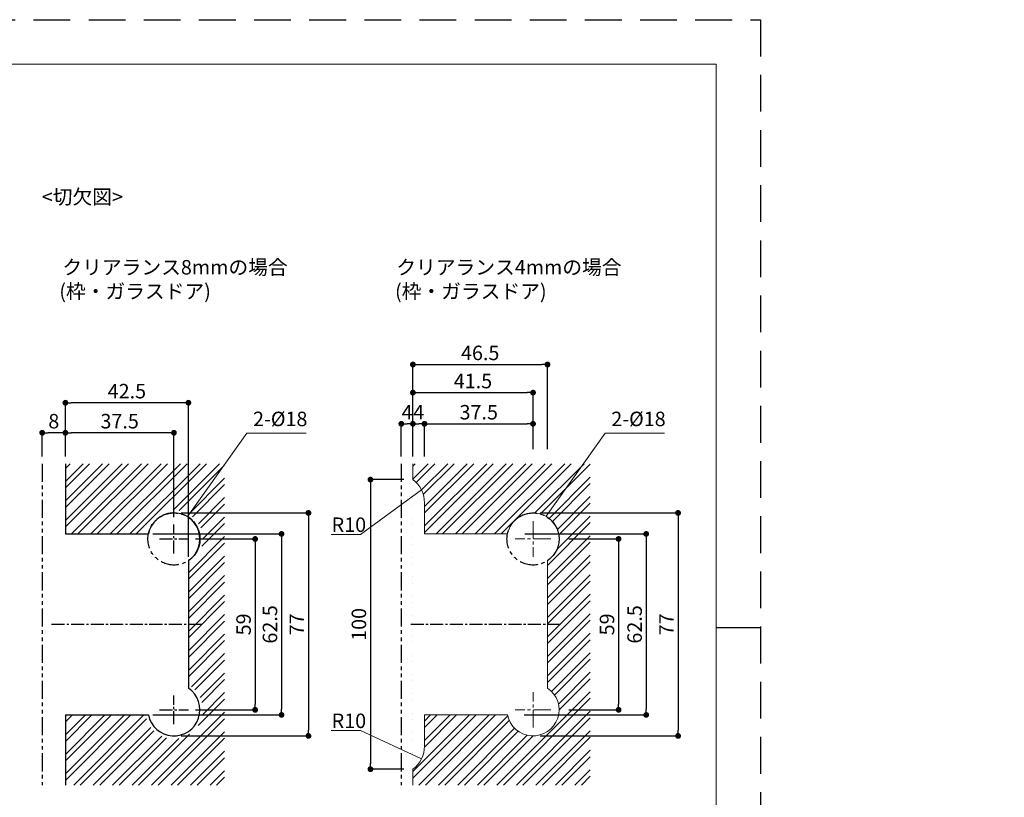
# Model space of a CAD drawing. Extents: x 0 to 678, y 0 to 420.
# Drawn here: x 338 to 678, y 151 to 420 of the extents above; entities that cross this region are included whole.
import ezdxf

# ---------------------------------------------------------------- set-up
doc = ezdxf.new("R2010")
doc.units = 0
for name, pattern in [('CENTER2', [1.125, 0.75, -0.125, 0.125, -0.125]), ('HIDDEN', [1.905, 1.27, -0.635]), ('PHANTOM2', [1.25, 0.625, -0.125, 0.125, -0.125, 0.125, -0.125])]:
    doc.linetypes.add(name, pattern=pattern)
for name, color, linetype, lineweight in [('DIM', 3, 'CONTINUOUS', 13), ('MODEL', 7, 'CONTINUOUS', 20), ('テンプレート', 7, 'CONTINUOUS', 20)]:
    doc.layers.add(name, color=color, linetype=linetype, lineweight=lineweight)
doc.layers.add('PRINT BORDER', color=4, linetype='CONTINUOUS', plot=False)
for name, color, linetype in [('中心線', 2, 'CENTER2'), ('実線', 7, 'CONTINUOUS'), ('寸法線', 1, 'CONTINUOUS'), ('想像線', 3, 'PHANTOM2'), ('細線', 6, 'CONTINUOUS')]:
    doc.layers.add(name, color=color, linetype=linetype)
doc.styles.add('ＭＳ ゴシック', font='msgothic.ttc', dxfattribs={"bigfont": 'ＭＳ ゴシック'})
doc.dimstyles.new('tfrom線あり', dxfattribs={"dimtxt": 5, "dimasz": 2, "dimexe": 0, "dimexo": 2.5, "dimgap": 1.5, "dimtad": 1, "dimdec": 1, "dimzin": 11, "dimdsep": 46, "dimtxsty": 'ＭＳ ゴシック', "dimblk": 'DOT', "dimcen": 0, "dimazin": 0, "dimtfac": 1, "dimtdec": 1, "dimtix": 1, "dimtofl": 0, "dimtmove": 0, "dimatfit": 0, "dimldrblk": 'DOT', "dimfxl": 1, "dimfrac": 2, "dimtolj": 1, "dimtzin": 11, "dimarcsym": 0})

# ---------------------------------------------------------------- blocks, each defined once
blk = doc.blocks.new('_Dot')
at = {"layer": '寸法線', "color": 0, "lineweight": -2}
blk.add_line((-0.5, 0), (-1, 0), dxfattribs=at)
at = {"layer": '寸法線', "color": 0, "const_width": 0.5}
blk.add_lwpolyline([(-0.25, 0, 1), (0.25, 0, 1)], format="xyb", close=True, dxfattribs=at)
blk = doc.blocks.new('*D68')
at = {"layer": 'DIM', "color": 0, "lineweight": -2, "ltscale": 6}
for p, q in [((398.901798548037, 240.6983915270748), (419.4537028075461, 240.6983915270748)), ((419.4537028075461, 238.6983915270748), (419.4537028075461, 183.6983915270748)), ((398.9017985480369, 181.6983915270748), (419.4537028075461, 181.6983915270748))]:
    blk.add_line(p, q, dxfattribs=at)
at = {"layer": 'DIM', "color": 0, "lineweight": -2, "xscale": 2, "yscale": 2, "zscale": 2}
for p, rotation in [((419.4537028075461, 240.6983915270748), 90), ((419.4537028075461, 181.6983915270748), 270)]:
    blk.add_blockref('_Dot', p, dxfattribs=dict(at, rotation=rotation))
at = {"layer": 'DIM', "color": 0, "ltscale": 8, "insert": (415.4537028075461, 211.1983915270748), "char_height": 5, "attachment_point": 5, "rotation": 90, "style": 'ＭＳ ゴシック'}
blk.add_mtext('\\A1;59', dxfattribs=at)
blk = doc.blocks.new('*D69')
at = {"layer": 'DIM', "color": 0, "lineweight": -2, "ltscale": 6}
for p, q in [((384.0561142142794, 242.4483915270748), (428.5772433215786, 242.4483915270748)), ((428.5772433215786, 240.4483915270748), (428.5772433215786, 181.9483915270748)), ((384.0561142142793, 179.9483915270748), (428.5772433215786, 179.9483915270748))]:
    blk.add_line(p, q, dxfattribs=at)
at = {"layer": 'DIM', "color": 0, "lineweight": -2, "xscale": 2, "yscale": 2, "zscale": 2}
for p, rotation in [((428.5772433215786, 242.4483915270748), 90), ((428.5772433215786, 179.9483915270748), 270)]:
    blk.add_blockref('_Dot', p, dxfattribs=dict(at, rotation=rotation))
at = {"layer": 'DIM', "color": 0, "ltscale": 8, "insert": (424.5772433215786, 211.1983915270748), "char_height": 5, "attachment_point": 5, "rotation": 90, "style": 'ＭＳ ゴシック'}
blk.add_mtext('\\A1;62.5', dxfattribs=at)
blk = doc.blocks.new('*D70')
at = {"layer": 'DIM', "color": 0, "lineweight": -2, "ltscale": 6}
for p, q in [((393.901798548037, 249.6983915270748), (437.8666663904117, 249.6983915270748)), ((437.8666663904117, 247.6983915270748), (437.8666663904117, 174.6983915270748)), ((393.9017985480369, 172.6983915270748), (437.8666663904117, 172.6983915270748))]:
    blk.add_line(p, q, dxfattribs=at)
at = {"layer": 'DIM', "color": 0, "lineweight": -2, "xscale": 2, "yscale": 2, "zscale": 2}
for p, rotation in [((437.8666663904117, 249.6983915270748), 90), ((437.8666663904117, 172.6983915270748), 270)]:
    blk.add_blockref('_Dot', p, dxfattribs=dict(at, rotation=rotation))
at = {"layer": 'DIM', "color": 0, "ltscale": 8, "insert": (433.8666663904117, 211.1983915270748), "char_height": 5, "attachment_point": 5, "rotation": 90, "style": 'ＭＳ ゴシック'}
blk.add_mtext('\\A1;77', dxfattribs=at)
blk = doc.blocks.new('*D72')
at = {"layer": 'DIM', "color": 0, "lineweight": -2, "ltscale": 6}
for p, q in [((353.901798548037, 269.1983915270748), (353.901798548037, 277.3670536785613)), ((389.401798548037, 277.3670536785613), (355.901798548037, 277.3670536785613)), ((391.401798548037, 248.1983915270748), (391.401798548037, 277.3670536785613))]:
    blk.add_line(p, q, dxfattribs=at)
at = {"layer": 'DIM', "color": 0, "lineweight": -2, "xscale": 2, "yscale": 2, "zscale": 2, "rotation": 180}
blk.add_blockref('_Dot', (353.901798548037, 277.3670536785613), dxfattribs=at)
at = {"layer": 'DIM', "color": 0, "lineweight": -2, "xscale": 2, "yscale": 2, "zscale": 2}
blk.add_blockref('_Dot', (391.401798548037, 277.3670536785613), dxfattribs=at)
at = {"layer": 'DIM', "color": 0, "ltscale": 8, "insert": (372.651798548037, 281.3670536785613), "char_height": 5, "attachment_point": 5, "style": 'ＭＳ ゴシック'}
blk.add_mtext('\\A1;37.5', dxfattribs=at)
blk = doc.blocks.new('*D73')
at = {"layer": 'DIM', "color": 0, "lineweight": -2, "ltscale": 6}
for p, q in [((353.901798548037, 269.1983915270748), (353.901798548037, 287.7439402555825)), ((394.401798548037, 287.7439402555825), (355.901798548037, 287.7439402555825)), ((396.401798548037, 234.5381374892305), (396.401798548037, 287.7439402555825))]:
    blk.add_line(p, q, dxfattribs=at)
at = {"layer": 'DIM', "color": 0, "lineweight": -2, "xscale": 2, "yscale": 2, "zscale": 2, "rotation": 180}
blk.add_blockref('_Dot', (353.901798548037, 287.7439402555825), dxfattribs=at)
at = {"layer": 'DIM', "color": 0, "lineweight": -2, "xscale": 2, "yscale": 2, "zscale": 2}
blk.add_blockref('_Dot', (396.401798548037, 287.7439402555825), dxfattribs=at)
at = {"layer": 'DIM', "color": 0, "ltscale": 8, "insert": (375.151798548037, 291.7439402555825), "char_height": 5, "attachment_point": 5, "style": 'ＭＳ ゴシック'}
blk.add_mtext('\\A1;42.5', dxfattribs=at)
blk = doc.blocks.new('*D74')
at = {"layer": 'DIM', "color": 0, "lineweight": -2, "ltscale": 6}
for p, q in [((345.901798548037, 269.1983915270748), (345.901798548037, 277.3670536785613)), ((351.901798548037, 277.3670536785613), (347.901798548037, 277.3670536785613)), ((353.901798548037, 269.1983915270748), (353.901798548037, 277.3670536785613))]:
    blk.add_line(p, q, dxfattribs=at)
at = {"layer": 'DIM', "color": 0, "lineweight": -2, "xscale": 2, "yscale": 2, "zscale": 2, "rotation": 180}
blk.add_blockref('_Dot', (345.901798548037, 277.3670536785613), dxfattribs=at)
at = {"layer": 'DIM', "color": 0, "lineweight": -2, "xscale": 2, "yscale": 2, "zscale": 2}
blk.add_blockref('_Dot', (353.901798548037, 277.3670536785613), dxfattribs=at)
at = {"layer": 'DIM', "color": 0, "ltscale": 8, "insert": (349.901798548037, 281.3670536785613), "char_height": 5, "attachment_point": 5, "style": 'ＭＳ ゴシック'}
blk.add_mtext('\\A1;8', dxfattribs=at)
blk = doc.blocks.new('*D85')
at = {"layer": 'DIM', "color": 0, "lineweight": -2, "ltscale": 8}
for p, q in [((473.9542889468556, 269.198391527075), (473.9542889468556, 280.4655432756662)), ((475.9542889468556, 280.4655432756662), (475.9542889468556, 280.4655432756662)), ((477.9542889468556, 269.1983915270749), (477.9542889468556, 280.4655432756662))]:
    blk.add_line(p, q, dxfattribs=at)
at = {"layer": 'DIM', "color": 0, "lineweight": -2, "xscale": 2, "yscale": 2, "zscale": 2, "rotation": 180}
blk.add_blockref('_Dot', (473.9542889468556, 280.4655432756662), dxfattribs=at)
at = {"layer": 'DIM', "color": 0, "lineweight": -2, "xscale": 2, "yscale": 2, "zscale": 2}
blk.add_blockref('_Dot', (477.9542889468556, 280.4655432756662), dxfattribs=at)
at = {"layer": 'DIM', "color": 0, "ltscale": 8, "insert": (475.9542889468556, 284.4655432756662), "char_height": 5, "attachment_point": 5, "style": 'ＭＳ ゴシック'}
blk.add_mtext('\\A1;4', dxfattribs=at)
blk = doc.blocks.new('*D86')
at = {"layer": 'DIM', "color": 0, "lineweight": -2, "ltscale": 8}
for p, q in [((469.9542889468556, 269.198391527075), (469.9542889468556, 280.4655432756662)), ((471.9542889468556, 280.4655432756662), (471.9542889468556, 280.4655432756662)), ((473.9542889468556, 269.198391527075), (473.9542889468556, 280.4655432756662))]:
    blk.add_line(p, q, dxfattribs=at)
at = {"layer": 'DIM', "color": 0, "lineweight": -2, "xscale": 2, "yscale": 2, "zscale": 2, "rotation": 180}
blk.add_blockref('_Dot', (469.9542889468556, 280.4655432756662), dxfattribs=at)
at = {"layer": 'DIM', "color": 0, "lineweight": -2, "xscale": 2, "yscale": 2, "zscale": 2}
blk.add_blockref('_Dot', (473.9542889468556, 280.4655432756662), dxfattribs=at)
at = {"layer": 'DIM', "color": 0, "ltscale": 8, "insert": (471.9542889468556, 284.4655432756662), "char_height": 5, "attachment_point": 5, "style": 'ＭＳ ゴシック'}
blk.add_mtext('\\A1;4', dxfattribs=at)
blk = doc.blocks.new('*D87')
at = {"layer": 'DIM', "color": 0, "lineweight": -2, "ltscale": 8}
for p, q in [((477.9542889468556, 271.6983915270749), (477.9542889468556, 280.4655432756662)), ((479.9542889468556, 280.4655432756662), (513.4542889468556, 280.4655432756662)), ((515.4542889468556, 271.6983915270749), (515.4542889468556, 280.4655432756662))]:
    blk.add_line(p, q, dxfattribs=at)
at = {"layer": 'DIM', "color": 0, "lineweight": -2, "xscale": 2, "yscale": 2, "zscale": 2, "rotation": 180}
blk.add_blockref('_Dot', (477.9542889468556, 280.4655432756662), dxfattribs=at)
at = {"layer": 'DIM', "color": 0, "lineweight": -2, "xscale": 2, "yscale": 2, "zscale": 2}
blk.add_blockref('_Dot', (515.4542889468556, 280.4655432756662), dxfattribs=at)
at = {"layer": 'DIM', "color": 0, "ltscale": 8, "insert": (496.7042889468556, 284.4655432756662), "char_height": 5, "attachment_point": 5, "style": 'ＭＳ ゴシック'}
blk.add_mtext('\\A1;37.5', dxfattribs=at)
blk = doc.blocks.new('*D88')
at = {"layer": 'DIM', "color": 0, "lineweight": -2, "ltscale": 8}
for p, q in [((473.9542889468556, 271.698391527075), (473.9542889468556, 300.9466293695716)), ((475.9542889468556, 300.9466293695716), (518.4542889468556, 300.9466293695716)), ((520.4542889468556, 271.6983915270751), (520.4542889468556, 300.9466293695716))]:
    blk.add_line(p, q, dxfattribs=at)
at = {"layer": 'DIM', "color": 0, "lineweight": -2, "xscale": 2, "yscale": 2, "zscale": 2, "rotation": 180}
blk.add_blockref('_Dot', (473.9542889468556, 300.9466293695716), dxfattribs=at)
at = {"layer": 'DIM', "color": 0, "lineweight": -2, "xscale": 2, "yscale": 2, "zscale": 2}
blk.add_blockref('_Dot', (520.4542889468556, 300.9466293695716), dxfattribs=at)
at = {"layer": 'DIM', "color": 0, "ltscale": 8, "insert": (497.2042889468556, 304.9466293695716), "char_height": 5, "attachment_point": 5, "style": 'ＭＳ ゴシック'}
blk.add_mtext('\\A1;46.5', dxfattribs=at)
blk = doc.blocks.new('*D91')
at = {"layer": 'DIM', "color": 0, "lineweight": -2, "ltscale": 8}
for p, q in [((470.7719400428675, 261.198391527075), (459.2981402784497, 261.198391527075)), ((459.2981402784497, 259.198391527075), (459.2981402784497, 163.198391527075)), ((470.7719400428675, 161.198391527075), (459.2981402784497, 161.198391527075))]:
    blk.add_line(p, q, dxfattribs=at)
at = {"layer": 'DIM', "color": 0, "lineweight": -2, "xscale": 2, "yscale": 2, "zscale": 2}
for p, rotation in [((459.2981402784497, 261.198391527075), 90), ((459.2981402784497, 161.198391527075), 270)]:
    blk.add_blockref('_Dot', p, dxfattribs=dict(at, rotation=rotation))
at = {"layer": 'DIM', "color": 0, "ltscale": 8, "insert": (455.2981402784497, 211.198391527075), "char_height": 5, "attachment_point": 5, "rotation": 90, "style": 'ＭＳ ゴシック'}
blk.add_mtext('\\A1;100', dxfattribs=at)
blk = doc.blocks.new('*D94')
at = {"layer": 'DIM', "color": 0, "lineweight": -2, "ltscale": 8}
for p, q in [((512.6644705590996, 242.4483915270748), (554.5510135428516, 242.4483915270748)), ((554.5510135428516, 240.4483915270748), (554.5510135428516, 181.9483915270747)), ((512.3404811942547, 179.9483915270747), (554.5510135428516, 179.9483915270747))]:
    blk.add_line(p, q, dxfattribs=at)
at = {"layer": 'DIM', "color": 0, "lineweight": -2, "xscale": 2, "yscale": 2, "zscale": 2}
for p, rotation in [((554.5510135428516, 242.4483915270748), 90), ((554.5510135428516, 179.9483915270747), 270)]:
    blk.add_blockref('_Dot', p, dxfattribs=dict(at, rotation=rotation))
at = {"layer": 'DIM', "color": 0, "ltscale": 8, "insert": (550.5510135428516, 211.1983915270747), "char_height": 5, "attachment_point": 5, "rotation": 90, "style": 'ＭＳ ゴシック'}
blk.add_mtext('\\A1;62.5', dxfattribs=at)
blk = doc.blocks.new('*D95')
at = {"layer": 'DIM', "color": 0, "lineweight": -2, "ltscale": 8}
for p, q in [((527.8536910586704, 240.698391527075), (545.0159390980042, 240.698391527075)), ((545.0159390980042, 238.698391527075), (545.0159390980042, 183.698391527075)), ((527.8536910586704, 181.698391527075), (545.0159390980042, 181.698391527075))]:
    blk.add_line(p, q, dxfattribs=at)
at = {"layer": 'DIM', "color": 0, "lineweight": -2, "xscale": 2, "yscale": 2, "zscale": 2}
for p, rotation in [((545.0159390980042, 240.698391527075), 90), ((545.0159390980042, 181.698391527075), 270)]:
    blk.add_blockref('_Dot', p, dxfattribs=dict(at, rotation=rotation))
at = {"layer": 'DIM', "color": 0, "ltscale": 8, "insert": (541.0159390980042, 211.198391527075), "char_height": 5, "attachment_point": 5, "rotation": 90, "style": 'ＭＳ ゴシック'}
blk.add_mtext('\\A1;59', dxfattribs=at)
blk = doc.blocks.new('*D98')
at = {"layer": 'DIM', "color": 0, "lineweight": -2, "ltscale": 8}
for p, q in [((517.9542889468556, 249.698391527075), (565.5666519475783, 249.698391527075)), ((565.5666519475783, 247.698391527075), (565.5666519475783, 174.698391527075)), ((517.9542889468556, 172.698391527075), (565.5666519475783, 172.698391527075))]:
    blk.add_line(p, q, dxfattribs=at)
at = {"layer": 'DIM', "color": 0, "lineweight": -2, "xscale": 2, "yscale": 2, "zscale": 2}
for p, rotation in [((565.5666519475783, 249.698391527075), 90), ((565.5666519475783, 172.698391527075), 270)]:
    blk.add_blockref('_Dot', p, dxfattribs=dict(at, rotation=rotation))
at = {"layer": 'DIM', "color": 0, "ltscale": 8, "insert": (561.5666519475783, 211.198391527075), "char_height": 5, "attachment_point": 5, "rotation": 90, "style": 'ＭＳ ゴシック'}
blk.add_mtext('\\A1;77', dxfattribs=at)
blk = doc.blocks.new('*D101')
at = {"layer": 'DIM', "color": 0, "lineweight": -2, "ltscale": 8}
for p, q in [((473.9542889468556, 277.3319674013706), (473.9542889468556, 291.2269484242245)), ((475.9542889468556, 291.2269484242245), (513.4542889468556, 291.2269484242245)), ((515.4542889468556, 274.1983915270749), (515.4542889468556, 291.2269484242245))]:
    blk.add_line(p, q, dxfattribs=at)
at = {"layer": 'DIM', "color": 0, "lineweight": -2, "xscale": 2, "yscale": 2, "zscale": 2, "rotation": 180}
blk.add_blockref('_Dot', (473.9542889468556, 291.2269484242245), dxfattribs=at)
at = {"layer": 'DIM', "color": 0, "lineweight": -2, "xscale": 2, "yscale": 2, "zscale": 2}
blk.add_blockref('_Dot', (515.4542889468556, 291.2269484242245), dxfattribs=at)
at = {"layer": 'DIM', "color": 0, "ltscale": 8, "insert": (494.7042889468556, 295.2269484242245), "char_height": 5, "attachment_point": 5, "style": 'ＭＳ ゴシック'}
blk.add_mtext('\\A1;41.5', dxfattribs=at)

msp = doc.modelspace()

# ---------------------------------------------------------------- hatches: boundary and pattern name
at = {"layer": 'DIM', "ltscale": 8}
h = msp.add_hatch(dxfattribs=at)
h.set_pattern_fill('ANSI32', color=6, scale=0.5, style=0)
h.set_pattern_definition([(45, (-9.719680945347022, -26.95692762186115), (-3.367596045400933, 3.367596045400933), []), (45, (-7.474615945347022, -26.95692762186115), (-3.367596045400933, 3.367596045400933), [])])
edge = h.paths.add_edge_path()
edge.add_line((473.9542889468556, 266.698391527075), (473.9542889468556, 261.1983059990704))
edge.add_line((473.9542889468556, 266.698391527075), (535.2191161255853, 266.698391527075))
edge.add_line((535.2191161255853, 266.698391527075), (535.2191161255853, 211.198391527075))
edge.add_line((535.2191161255852, 155.698391527075), (535.2191161255853, 211.198391527075))
edge.add_line((473.9542889468555, 155.6983915270751), (535.2191161255852, 155.698391527075))
edge.add_line((473.9542889468555, 155.6983915270751), (473.9542889468555, 161.1984770550797))
edge = h.paths.add_edge_path()
edge.add_arc((467.9542889468556, 253.1983059990704), 10, 0, 53.13091909420035)
edge.add_line((477.9542889468556, 253.1983059990704), (477.9542889468556, 242.4483915270749))
edge.add_line((477.9542889468556, 242.4483915270749), (506.6260671553508, 242.4483915270749))
edge.add_arc((515.4542889468556, 240.698391527075), 9, 303.7489885958886, 528.7877285823507)
edge.add_line((520.4542889468556, 233.2150767535271), (520.4542889468556, 211.198391527075))
edge.add_line((520.4542889468555, 189.1817063006229), (520.4542889468556, 211.198391527075))
edge.add_arc((515.4542889468555, 181.698391527075), 9, 191.2122714176493, 416.2510114041114)
edge.add_line((477.9542889468555, 179.9483915270752), (506.6260671553507, 179.9483915270751))
edge.add_line((477.9542889468555, 169.1984770550797), (477.9542889468555, 179.9483915270752))
edge.add_arc((467.9542889468555, 169.1984770550797), 10, 306.8690809057996, 360)
at = {"layer": '細線', "ltscale": 6}
h = msp.add_hatch(dxfattribs=at)
h.set_pattern_fill('ANSI32', color=256, scale=0.5, style=0)
h.set_pattern_definition([(45, (426.3071870768798, 29.9180672761384), (-3.367596045400932, 3.367596045400933), []), (45, (428.5522520768797, 29.9180672761384), (-3.367596045400932, 3.367596045400933), [])])
h.paths.add_polyline_path([(408.901798548037, 266.6983915270748), (353.901798548037, 266.698391527075), (353.901798548037, 242.4483915270748), (381.5561142142794, 242.4483915270748, -1.56849736511692), (396.401798548037, 232.0381374892305), (396.401798548037, 190.3586455649192, -1.568497365116912), (381.5561142142793, 179.9483915270748), (353.901798548037, 179.9483915270748), (353.901798548037, 155.6983915270748), (408.901798548037, 155.6983915270748)])

# ---------------------------------------------------------------- linework, layer by layer
at = {"layer": 'DIM', "ltscale": 8}
for p, q in [((396.2610180757353, 248.5722227745194), (416.64037325442, 277.1888605653728)), ((416.64037325442, 277.1888605653728), (437.1210704459094, 277.1888605653728)), ((520.0249554464885, 248.5722227745194), (540.4043106251734, 277.1888605653727)), ((540.4043106251734, 277.1888605653727), (560.8850078166627, 277.1888605653727)), ((476.8985289819193, 257.670505703373), (455.8336410028222, 242.2647425194919)), ((455.8336410028222, 242.2647425194919), (445.7479816709463, 242.2647425194919)), ((455.8336410028223, 174.5509652669068), (445.7479816709464, 174.5509652669068)), ((476.8985289819192, 164.7262773507771), (455.8336410028223, 174.5509652669068))]:
    msp.add_line(p, q, dxfattribs=at)
msp.add_circle((678.2589447814196, 267.6553191489361), 0, dxfattribs=at)
msp.add_circle((678.2589447814196, 267.6553191489361), 0, dxfattribs=at)
at = {"layer": 'MODEL', "ltscale": 8}
for p, q in [((473.9542889468556, 266.698391527075), (473.9542889468556, 261.1983059990704)), ((477.9542889468556, 253.1983059990704), (477.9542889468556, 242.4483915270749)), ((477.9542889468556, 242.4483915270749), (506.6260671553508, 242.4483915270749)), ((520.4542889468556, 233.2150767535271), (520.4542889468556, 211.198391527075)), ((520.4542889468555, 189.1817063006229), (520.4542889468556, 211.198391527075)), ((477.9542889468555, 179.9483915270752), (506.6260671553507, 179.9483915270751)), ((477.9542889468555, 169.1984770550797), (477.9542889468555, 179.9483915270752)), ((473.9542889468555, 155.6983915270751), (473.9542889468555, 161.1984770550797))]:
    msp.add_line(p, q, dxfattribs=at)
at = {"layer": 'MODEL', "color": 2, "linetype": 'CENTER2', "ltscale": 8}
for p, q in [((515.4542889468556, 246.8360460546969), (515.4542889468556, 234.5607369994532)), ((521.5919434744774, 240.698391527075), (509.3166344192338, 240.698391527075)), ((515.4542889468555, 175.5607369994532), (515.4542889468555, 187.8360460546969)), ((521.5919434744773, 181.698391527075), (509.3166344192337, 181.698391527075))]:
    msp.add_line(p, q, dxfattribs=at)
at = {"layer": 'MODEL', "ltscale": 8}
for centre, radius, start, end in [((467.9542889468556, 253.1983059990704), 10, 0, 53.13091909420035), ((515.4542889468556, 240.698391527075), 9, 303.7489885958886, 168.7877285823507), ((515.4542889468555, 181.698391527075), 9, 191.2122714176493, 56.25101140411138), ((467.9542889468555, 169.1984770550797), 10, 306.8690809057998, 0)]:
    msp.add_arc(centre, radius, start, end, dxfattribs=at)
at = {"layer": 'PRINT BORDER'}
msp.add_line((593.9999999999995, 210), (578.6904737714412, 210), dxfattribs=at)
at = {"layer": 'PRINT BORDER', "linetype": 'HIDDEN', "ltscale": 10}
msp.add_lwpolyline([(0, 0), (0, 420), (593.9999999999995, 420), (593.9999999999995, 0)], close=True, dxfattribs=at)
at = {"layer": 'テンプレート'}
for p, q in [((296.9999999999996, 404.690473771441), (578.6904737714412, 404.690473771441)), ((578.6904737714412, 210), (578.6904737714412, 404.690473771441)), ((578.6904737714412, 210), (578.6904737714412, 26.22153683920783))]:
    msp.add_line(p, q, dxfattribs=at)
at = {"layer": '中心線', "ltscale": 6}
for p, q in [((391.401798548037, 235.6983915270748), (391.401798548037, 245.6983915270748)), ((386.401798548037, 240.6983915270748), (396.401798548037, 240.6983915270748)), ((400.901798548037, 211.1983915270748), (348.901798548037, 211.1983915270748)), ((524.9542889468556, 211.198391527075), (472.9542889468556, 211.198391527075)), ((391.4017985480369, 176.6983915270748), (391.4017985480369, 186.6983915270748)), ((386.4017985480369, 181.6983915270748), (396.4017985480369, 181.6983915270748))]:
    msp.add_line(p, q, dxfattribs=at)
at = {"layer": '実線', "ltscale": 6}
for p, q in [((353.901798548037, 266.6983915270748), (353.901798548037, 242.4483915270748)), ((353.901798548037, 242.4483915270748), (382.5735767565322, 242.4483915270748)), ((396.401798548037, 233.2150767535271), (396.401798548037, 189.1817063006227)), ((353.901798548037, 179.9483915270748), (353.901798548037, 155.6983915270748)), ((353.901798548037, 179.9483915270748), (382.5735767565322, 179.9483915270748))]:
    msp.add_line(p, q, dxfattribs=at)
for centre, start, end in [((391.401798548037, 240.6983915270748), 303.748988595889, 168.7877285823503), ((391.4017985480369, 181.6983915270748), 191.2122714176497, 56.25101140411049)]:
    msp.add_arc(centre, 9, start, end, dxfattribs=at)
at = {"layer": '想像線', "ltscale": 10}
for p, q in [((345.901798548037, 266.6983915270748), (345.901798548037, 155.6983915270748)), ((469.9542889468556, 266.698391527075), (469.9542889468556, 155.698391527075))]:
    msp.add_line(p, q, dxfattribs=at)
for centre in [(391.401798548037, 240.6983915270748), (515.4542889468555, 240.698391527075)]:
    msp.add_circle(centre, 9, dxfattribs=at)

# ---------------------------------------------------------------- texts
at = {"layer": 'DIM', "style": 'ＭＳ ゴシック'}
for s, p in [('<切欠図>', (345.7532858849867, 356.3217393632737)), ('クリアランス8mmの場合', (352.8810519115744, 332.0225369999059)), ('クリアランス4mmの場合', (468.2212657963605, 332.0225369999059)), ('(枠・ガラスドア)', (351.7990318186235, 323.7145496054056)), ('(枠・ガラスドア)', (467.7872244330994, 323.7145496054056)), ('2-%%c18', (418.7294952629308, 279.651257807926)), ('2-%%c18', (542.493432633684, 279.6512578079259)), ('R10', (445.8914866059891, 243.1217899093648)), ('R10', (445.8914866059892, 175.4080126567798))]:
    msp.add_text(s, height=5, dxfattribs=at).set_placement(p)

# ---------------------------------------------------------------- dimensions: what is measured, and where the dimension line sits
at = {"layer": 'DIM', "ltscale": 8}
for base, p1, p2, picture, middle in [((520.4542889468556, 300.9466293695716), (473.9542889468556, 269.198391527075), (520.4542889468556, 269.1983915270751), '*D88', (497.2042889468556, 304.9466293695716)), ((515.4542889468556, 291.2269484242245), (473.9542889468556, 274.8319674013706), (515.4542889468556, 271.6983915270749), '*D101', (494.7042889468556, 295.2269484242245)), ((515.4542889468556, 280.4655432756662), (477.9542889468556, 269.1983915270749), (515.4542889468556, 269.1983915270749), '*D87', (496.7042889468556, 284.4655432756662))]:
    dim = msp.add_linear_dim(base=base, p1=p1, p2=p2, dimstyle='tfrom線あり', override={"dimlfac": 1, "dimpost": '<>'}, dxfattribs=at)
    dim.commit()
    dim.dimension.update_dxf_attribs({"geometry": picture, "text_midpoint": middle})
at = {"layer": 'DIM', "ltscale": 6}
for base, p1, p2, picture, middle in [((353.901798548037, 287.7439402555825), (396.401798548037, 232.0381374892305), (353.901798548037, 266.6983915270748), '*D73', (375.151798548037, 291.7439402555825)), ((345.901798548037, 277.3670536785613), (353.901798548037, 266.6983915270748), (345.901798548037, 266.6983915270748), '*D74', (349.901798548037, 281.3670536785613)), ((353.901798548037, 277.3670536785613), (391.401798548037, 245.6983915270748), (353.901798548037, 266.6983915270748), '*D72', (372.651798548037, 281.3670536785613))]:
    dim = msp.add_linear_dim(base=base, p1=p1, p2=p2, dimstyle='tfrom線あり', override={"dimpost": '<>'}, dxfattribs=at)
    dim.commit()
    dim.dimension.update_dxf_attribs({"geometry": picture, "text_midpoint": middle})
at = {"layer": 'DIM', "ltscale": 8}
for base, p1, p2, picture, middle in [((469.9542889468556, 280.4655432756662), (473.9542889468556, 266.698391527075), (469.9542889468556, 266.698391527075), '*D86', (471.9542889468556, 280.4655432756662)), ((473.9542889468556, 280.4655432756662), (477.9542889468556, 266.6983915270749), (473.9542889468556, 266.698391527075), '*D85', (475.9542889468556, 280.4655432756662))]:
    dim = msp.add_linear_dim(base=base, p1=p1, p2=p2, dimstyle='tfrom線あり', override={"dimlfac": 1, "dimpost": '<>'}, dxfattribs=at)
    dim.commit()
    dim.dimension.update_dxf_attribs({"geometry": picture, "text_midpoint": middle, "dimtype": 160})
for base, p1, p2, picture, middle in [((459.2981402784497, 161.198391527075), (473.2719400428675, 261.198391527075), (473.2719400428675, 161.198391527075), '*D91', (459.2981402784497, 211.198391527075)), ((554.5510135428516, 179.9483915270747), (510.1644705590996, 242.4483915270748), (509.8404811942547, 179.9483915270747), '*D94', (554.5510135428516, 211.1983915270747))]:
    dim = msp.add_linear_dim(base=base, p1=p1, p2=p2, angle=90, dimstyle='tfrom線あり', override={"dimlfac": 1, "dimpost": '<>'}, dxfattribs=at)
    dim.commit()
    dim.dimension.update_dxf_attribs({"geometry": picture, "text_midpoint": middle, "dimtype": 160})
at = {"layer": 'DIM', "ltscale": 6}
for base, p1, p2, picture, middle in [((437.8666663904117, 172.6983915270748), (391.401798548037, 249.6983915270748), (391.4017985480369, 172.6983915270748), '*D70', (433.8666663904117, 211.1983915270748)), ((428.5772433215786, 179.9483915270748), (381.5561142142794, 242.4483915270748), (381.5561142142793, 179.9483915270748), '*D69', (424.5772433215786, 211.1983915270748)), ((419.4537028075461, 181.6983915270748), (396.401798548037, 240.6983915270748), (396.4017985480369, 181.6983915270748), '*D68', (415.4537028075461, 211.1983915270748))]:
    dim = msp.add_linear_dim(base=base, p1=p1, p2=p2, angle=90, dimstyle='tfrom線あり', override={"dimpost": '<>'}, dxfattribs=at)
    dim.commit()
    dim.dimension.update_dxf_attribs({"geometry": picture, "text_midpoint": middle})
at = {"layer": 'DIM', "ltscale": 8}
for base, p1, p2, picture, middle in [((565.5666519475783, 172.698391527075), (515.4542889468556, 249.698391527075), (515.4542889468556, 172.698391527075), '*D98', (561.5666519475783, 211.198391527075)), ((545.0159390980042, 181.698391527075), (525.3536910586704, 240.698391527075), (525.3536910586704, 181.698391527075), '*D95', (541.0159390980042, 211.198391527075))]:
    dim = msp.add_linear_dim(base=base, p1=p1, p2=p2, angle=90, dimstyle='tfrom線あり', override={"dimlfac": 1, "dimpost": '<>'}, dxfattribs=at)
    dim.commit()
    dim.dimension.update_dxf_attribs({"geometry": picture, "text_midpoint": middle})

doc.saveas('drawing.dxf')
